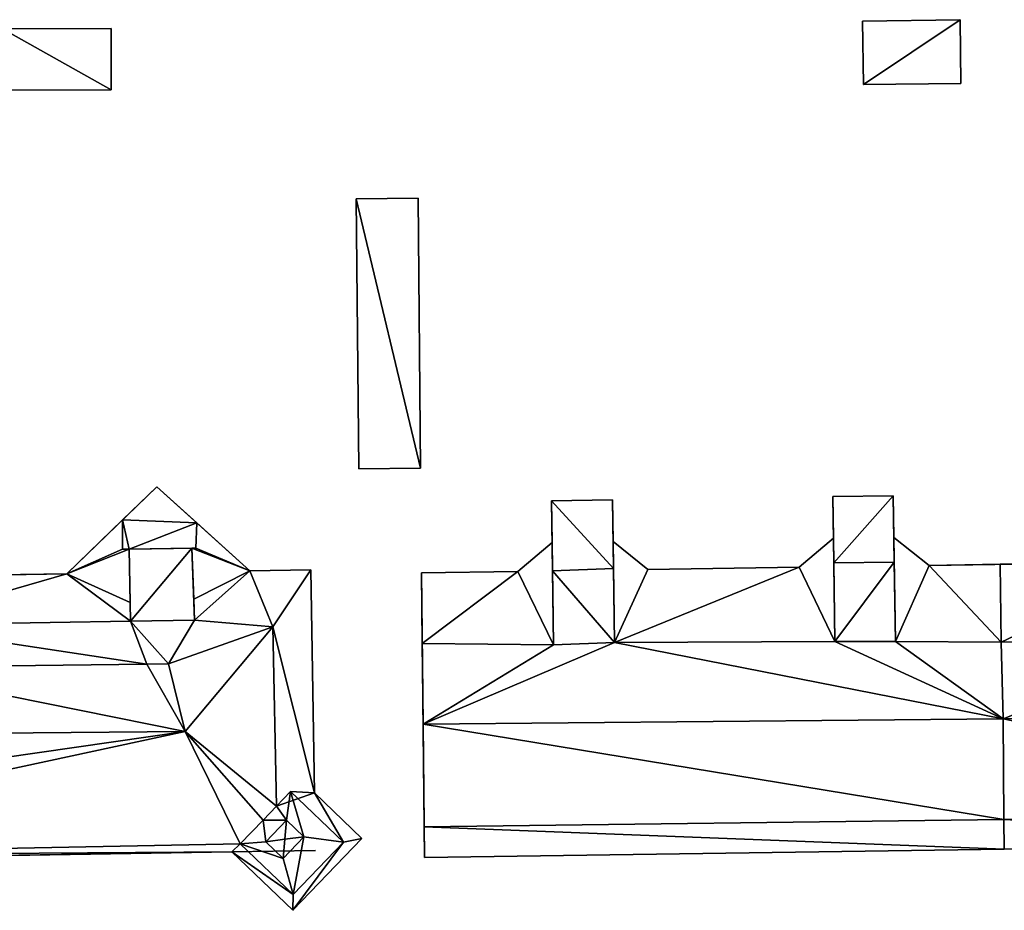
# Model space of a CAD drawing. Extents: x -76892 to -74996, y 139525 to 141412.
# Drawn here: x -75396 to -75362, y 140322 to 140353 of the extents above; entities that cross this region are included whole.
import ezdxf

# ---------------------------------------------------------------- set-up
doc = ezdxf.new("R2010")
doc.units = 0
doc.header["$MEASUREMENT"] = 0
doc.layers.add('Level 45', color=7, linetype='Continuous')
doc.layers.add('Level 47', color=7, linetype='Continuous')

msp = doc.modelspace()

# ---------------------------------------------------------------- linework, layer by layer
at = {"layer": 'Level 45', "color": 8, "linetype": 'Continuous', "lineweight": 30, "invisible_edges": 1}
for points in [[(-75393.183, 140352.915, 12.18), (-75396.994, 140352.911, 13.934), (-75396.994, 140352.911, 12.084)], [(-75396.994, 140352.911, 13.934), (-75393.183, 140352.915, 12.18), (-75393.183, 140352.915, 13.934)], [(-75393.183, 140352.915, 12.18), (-75393.181, 140350.765, 13.934), (-75393.183, 140352.915, 13.934)], [(-75393.181, 140350.765, 13.934), (-75393.183, 140352.915, 12.18), (-75393.181, 140350.765, 12.164)], [(-75363.41, 140353.23, 12.695), (-75366.83, 140353.18, 14.195), (-75366.83, 140353.18, 12.576)], [(-75366.83, 140353.18, 14.195), (-75363.41, 140353.23, 12.695), (-75363.41, 140353.23, 14.195)], [(-75366.8, 140350.95, 12.592), (-75366.83, 140353.18, 14.195), (-75366.8, 140350.95, 14.189)], [(-75366.83, 140353.18, 14.195), (-75366.8, 140350.95, 12.592), (-75366.83, 140353.18, 12.576)], [(-75363.38, 140350.99, 14.177), (-75363.41, 140353.23, 12.695), (-75363.38, 140350.99, 12.712)], [(-75363.41, 140353.23, 12.695), (-75363.38, 140350.99, 14.177), (-75363.41, 140353.23, 14.195)], [(-75363.38, 140350.99, 12.712), (-75366.8, 140350.95, 14.189), (-75363.38, 140350.99, 14.177)], [(-75366.8, 140350.95, 14.189), (-75363.38, 140350.99, 12.712), (-75366.8, 140350.95, 12.592)], [(-75393.181, 140350.765, 12.164), (-75396.992, 140350.761, 13.934), (-75393.181, 140350.765, 13.934)], [(-75396.992, 140350.761, 13.934), (-75393.181, 140350.765, 12.164), (-75396.992, 140350.761, 12.068)], [(-75382.42, 140346.971, 12.253), (-75384.589, 140346.95, 14.168), (-75384.589, 140346.95, 12.243)], [(-75384.589, 140346.95, 14.168), (-75382.42, 140346.971, 12.253), (-75382.42, 140346.971, 14.168)], [(-75384.589, 140346.95, 12.243), (-75384.498, 140337.47, 14.168), (-75384.498, 140337.47, 12.189)], [(-75384.498, 140337.47, 14.168), (-75384.589, 140346.95, 12.243), (-75384.589, 140346.95, 14.168)], [(-75382.42, 140346.971, 12.253), (-75382.329, 140337.491, 14.168), (-75382.42, 140346.971, 14.168)], [(-75382.329, 140337.491, 14.168), (-75382.42, 140346.971, 12.253), (-75382.329, 140337.491, 12.229)], [(-75382.329, 140337.491, 12.229), (-75384.498, 140337.47, 14.168), (-75382.329, 140337.491, 14.168)], [(-75384.498, 140337.47, 14.168), (-75382.329, 140337.491, 12.229), (-75384.498, 140337.47, 12.189)], [(-75392.787, 140335.679, 27.703), (-75391.58, 140336.844, 29.726), (-75392.787, 140335.679, 29.726)], [(-75391.58, 140336.844, 29.726), (-75392.787, 140335.679, 27.703), (-75391.58, 140336.844, 12.023)], [(-75390.174, 140335.572, 27.703), (-75391.58, 140336.844, 29.726), (-75391.58, 140336.844, 12.023)], [(-75391.58, 140336.844, 29.726), (-75390.174, 140335.572, 27.703), (-75390.174, 140335.572, 29.726)], [(-75375.6, 140336.38, 12.245), (-75377.74, 140336.348, 28.41), (-75377.74, 140336.348, 12.242)], [(-75377.74, 140336.348, 28.41), (-75375.6, 140336.38, 12.245), (-75375.6, 140336.38, 28.41)], [(-75377.74, 140336.348, 12.242), (-75377.718, 140334.888, 28.41), (-75377.718, 140334.888, 12.21)], [(-75377.718, 140334.888, 28.41), (-75377.74, 140336.348, 12.242), (-75377.74, 140336.348, 28.41)], [(-75375.6, 140336.38, 12.245), (-75375.578, 140334.92, 28.41), (-75375.6, 140336.38, 28.41)], [(-75375.578, 140334.92, 28.41), (-75375.6, 140336.38, 12.245), (-75375.578, 140334.92, 12.226)], [(-75365.756, 140336.526, 12.262), (-75367.875, 140336.495, 28.41), (-75367.875, 140336.495, 12.259)], [(-75367.875, 140336.495, 28.41), (-75365.756, 140336.526, 12.262), (-75365.756, 140336.526, 28.41)], [(-75367.875, 140336.495, 12.259), (-75367.854, 140335.035, 28.41), (-75367.854, 140335.035, 12.239)], [(-75367.854, 140335.035, 28.41), (-75367.875, 140336.495, 12.259), (-75367.875, 140336.495, 28.41)], [(-75365.756, 140336.526, 12.262), (-75365.734, 140335.067, 28.41), (-75365.756, 140336.526, 28.41)], [(-75365.734, 140335.067, 28.41), (-75365.756, 140336.526, 12.262), (-75365.734, 140335.067, 12.243)], [(-75392.785, 140334.648, 28.229), (-75392.787, 140335.679, 29.726), (-75392.785, 140334.648, 29.726)], [(-75392.787, 140335.679, 29.726), (-75392.785, 140334.648, 28.229), (-75392.787, 140335.679, 27.703)], [(-75390.219, 140334.689, 28.199), (-75390.174, 140335.572, 29.726), (-75390.174, 140335.572, 27.703)], [(-75390.174, 140335.572, 29.726), (-75390.219, 140334.689, 28.199), (-75390.219, 140334.689, 29.726)], [(-75367.854, 140335.035, 12.239), (-75369.058, 140334.017, 28.41), (-75369.058, 140334.017, 12.224)], [(-75369.058, 140334.017, 28.41), (-75367.854, 140335.035, 12.239), (-75367.854, 140335.035, 28.41)], [(-75365.734, 140335.067, 12.243), (-75364.499, 140334.085, 28.41), (-75365.734, 140335.067, 28.41)], [(-75364.499, 140334.085, 28.41), (-75365.734, 140335.067, 12.243), (-75364.499, 140334.085, 12.232)], [(-75392.785, 140334.648, 28.229), (-75392.549, 140334.652, 29.726), (-75392.549, 140334.652, 28.229)], [(-75392.549, 140334.652, 29.726), (-75392.785, 140334.648, 28.229), (-75392.785, 140334.648, 29.726)], [(-75390.352, 140334.687, 28.199), (-75390.219, 140334.689, 29.726), (-75390.219, 140334.689, 28.199)], [(-75390.219, 140334.689, 29.726), (-75390.352, 140334.687, 28.199), (-75390.352, 140334.687, 29.726)], [(-75377.718, 140334.888, 12.21), (-75378.922, 140333.87, 28.41), (-75378.922, 140333.87, 12.174)], [(-75378.922, 140333.87, 28.41), (-75377.718, 140334.888, 12.21), (-75377.718, 140334.888, 28.41)], [(-75375.578, 140334.92, 12.226), (-75374.363, 140333.938, 28.41), (-75375.578, 140334.92, 28.41)], [(-75374.363, 140333.938, 28.41), (-75375.578, 140334.92, 12.226), (-75374.363, 140333.938, 12.215)], [(-75386.177, 140333.931, 12.082), (-75388.322, 140333.896, 27.703), (-75388.322, 140333.896, 12.035)], [(-75388.322, 140333.896, 27.703), (-75386.177, 140333.931, 12.082), (-75386.177, 140333.931, 27.703)], [(-75386.177, 140333.931, 12.082), (-75386.05, 140326.101, 27.703), (-75386.177, 140333.931, 27.703)], [(-75386.05, 140326.101, 27.703), (-75386.177, 140333.931, 12.082), (-75386.05, 140326.101, 11.936)], [(-75369.058, 140334.017, 12.224), (-75374.363, 140333.938, 28.41), (-75374.363, 140333.938, 12.215)], [(-75374.363, 140333.938, 28.41), (-75369.058, 140334.017, 12.224), (-75369.058, 140334.017, 28.41)], [(-75394.741, 140333.792, 11.896), (-75399.015, 140333.722, 27.703), (-75399.015, 140333.722, 11.83)], [(-75399.015, 140333.722, 27.703), (-75394.741, 140333.792, 11.896), (-75394.741, 140333.792, 27.703)], [(-75378.922, 140333.87, 12.174), (-75382.294, 140333.819, 28.41), (-75382.294, 140333.819, 12.148)], [(-75382.294, 140333.819, 28.41), (-75378.922, 140333.87, 12.174), (-75378.922, 140333.87, 28.41)], [(-75361.968, 140331.385, 30.715), (-75361.897, 140328.702, 30.861), (-75361.968, 140331.385, 30.668)], [(-75361.897, 140328.702, 30.861), (-75361.968, 140331.385, 30.715), (-75361.897, 140328.702, 30.937)], [(-75361.897, 140328.702, 30.861), (-75361.875, 140325.169, 30.861), (-75361.875, 140325.169, 30.668)], [(-75361.875, 140325.169, 30.861), (-75361.897, 140328.702, 30.861), (-75361.897, 140328.702, 30.937)], [(-75384.386, 140324.506, 12.07), (-75386.05, 140326.101, 28.407), (-75386.05, 140326.101, 11.936)], [(-75386.05, 140326.101, 28.407), (-75384.386, 140324.506, 12.07), (-75384.386, 140324.506, 28.407)], [(-75384.386, 140324.506, 12.07), (-75386.806, 140321.981, 28.407), (-75384.386, 140324.506, 28.407)], [(-75386.806, 140321.981, 28.407), (-75384.386, 140324.506, 12.07), (-75386.806, 140321.981, 11.933)], [(-75388.947, 140324.033, 28.395), (-75410.928, 140323.676, 28.879), (-75386.017, 140324.081, 28.952)], [(-75410.928, 140323.676, 28.879), (-75388.947, 140324.033, 28.395), (-75388.947, 140324.033, 11.921)], [(-75388.947, 140324.033, 28.395), (-75386.806, 140321.981, 11.933), (-75388.947, 140324.033, 11.921)], [(-75386.806, 140321.981, 11.933), (-75388.947, 140324.033, 28.395), (-75386.806, 140321.981, 28.407)]]:
    msp.add_3dface(points, dxfattribs=at)
at = {"layer": 'Level 45', "color": 8, "linetype": 'Continuous', "lineweight": 30}
for points in [[(-75391.58, 140336.844, 12.023), (-75392.787, 140335.679, 27.703), (-75394.741, 140333.792, 11.896)], [(-75388.322, 140333.896, 12.035), (-75390.174, 140335.572, 27.703), (-75391.58, 140336.844, 12.023)], [(-75377.703, 140333.888, 30.487), (-75377.718, 140334.888, 28.41), (-75377.74, 140336.348, 28.41)], [(-75375.6, 140336.38, 28.41), (-75375.578, 140334.92, 28.41), (-75375.564, 140333.97, 30.487)], [(-75367.842, 140334.178, 30.487), (-75367.854, 140335.035, 28.41), (-75367.875, 140336.495, 28.41)], [(-75365.756, 140336.526, 28.41), (-75365.734, 140335.067, 28.41), (-75365.721, 140334.196, 30.475)], [(-75394.741, 140333.792, 27.703), (-75394.741, 140333.792, 11.896), (-75392.787, 140335.679, 27.703)], [(-75388.322, 140333.896, 27.703), (-75390.174, 140335.572, 27.703), (-75388.322, 140333.896, 12.035)], [(-75367.854, 140335.035, 28.41), (-75367.842, 140334.178, 30.487), (-75367.803, 140331.407, 30.668)], [(-75365.734, 140335.067, 28.41), (-75365.679, 140331.417, 30.668), (-75365.721, 140334.196, 30.475)], [(-75392.518, 140332.778, 28.424), (-75392.549, 140334.652, 28.229), (-75392.549, 140334.652, 29.726)], [(-75392.549, 140334.652, 29.726), (-75392.507, 140332.123, 29.726), (-75392.518, 140332.778, 28.424)], [(-75390.352, 140334.687, 28.199), (-75390.287, 140332.9, 28.424), (-75390.352, 140334.687, 29.726)], [(-75390.352, 140334.687, 29.726), (-75390.287, 140332.9, 28.424), (-75390.26, 140332.159, 29.726)], [(-75377.718, 140334.888, 28.41), (-75377.703, 140333.888, 30.487), (-75377.664, 140331.301, 30.668)], [(-75375.525, 140331.373, 30.668), (-75375.564, 140333.97, 30.487), (-75375.578, 140334.92, 28.41)], [(-75356.037, 140334.212, 12.26), (-75362.009, 140334.122, 28.41), (-75364.499, 140334.085, 12.232)], [(-75362.009, 140334.122, 28.41), (-75364.499, 140334.085, 28.41), (-75364.499, 140334.085, 12.232)], [(-75356.037, 140334.212, 12.26), (-75356.037, 140334.212, 28.41), (-75362.009, 140334.122, 28.41)], [(-75361.968, 140331.385, 30.668), (-75362.009, 140334.122, 28.41), (-75361.968, 140331.385, 30.715)], [(-75382.244, 140328.515, 30.849), (-75382.199, 140323.829, 12.123), (-75382.294, 140333.819, 12.148)], [(-75382.27, 140331.343, 30.668), (-75382.244, 140328.515, 30.849), (-75382.294, 140333.819, 12.148)], [(-75382.294, 140333.819, 28.41), (-75382.27, 140331.343, 30.668), (-75382.294, 140333.819, 12.148)], [(-75390.287, 140332.9, 28.424), (-75390.26, 140332.159, 29.578), (-75390.26, 140332.159, 29.726)], [(-75392.507, 140332.123, 29.578), (-75392.518, 140332.778, 28.424), (-75392.507, 140332.123, 29.726)], [(-75392.507, 140332.123, 29.726), (-75391.928, 140330.622, 29.726), (-75392.507, 140332.123, 29.578)], [(-75391.17, 140330.631, 29.726), (-75390.26, 140332.159, 29.726), (-75390.26, 140332.159, 29.578)], [(-75382.208, 140324.911, 30.668), (-75382.199, 140323.829, 12.123), (-75382.244, 140328.515, 30.849)], [(-75386.05, 140326.101, 28.407), (-75386.888, 140326.153, 29.56), (-75386.05, 140326.101, 28.952)], [(-75361.875, 140325.169, 30.668), (-75361.875, 140325.169, 30.861), (-75361.859, 140324.123, 29.323)], [(-75382.208, 140324.911, 30.668), (-75382.199, 140323.829, 29.323), (-75382.199, 140323.829, 12.123)], [(-75361.859, 140324.123, 29.323), (-75345.903, 140324.354, 12.394), (-75382.199, 140323.829, 12.123)], [(-75446.028, 140323.105, 11.334), (-75410.928, 140323.676, 28.879), (-75388.947, 140324.033, 11.921)], [(-75382.199, 140323.829, 29.323), (-75361.859, 140324.123, 29.323), (-75382.199, 140323.829, 12.123)]]:
    msp.add_3dface(points, dxfattribs=at)
at = {"layer": 'Level 47', "color": 22, "linetype": 'Continuous', "lineweight": 30}
for points in [[(-75396.994, 140352.911, 13.934), (-75393.183, 140352.915, 13.934), (-75393.181, 140350.765, 13.934)], [(-75396.992, 140350.761, 13.934), (-75396.994, 140352.911, 13.934), (-75393.181, 140350.765, 13.934)], [(-75366.8, 140350.95, 14.189), (-75366.83, 140353.18, 14.195), (-75363.41, 140353.23, 14.195)], [(-75366.8, 140350.95, 14.189), (-75363.41, 140353.23, 14.195), (-75363.38, 140350.99, 14.177)], [(-75384.589, 140346.95, 14.168), (-75382.42, 140346.971, 14.168), (-75382.329, 140337.491, 14.168)], [(-75384.498, 140337.47, 14.168), (-75384.589, 140346.95, 14.168), (-75382.329, 140337.491, 14.168)], [(-75392.787, 140335.679, 29.726), (-75391.58, 140336.844, 29.726), (-75390.174, 140335.572, 29.726)], [(-75375.564, 140333.97, 30.487), (-75377.74, 140336.348, 28.41), (-75375.6, 140336.38, 28.41)], [(-75377.74, 140336.348, 28.41), (-75375.564, 140333.97, 30.487), (-75377.703, 140333.888, 30.487)], [(-75367.842, 140334.178, 30.487), (-75367.875, 140336.495, 28.41), (-75365.756, 140336.526, 28.41)], [(-75365.756, 140336.526, 28.41), (-75365.721, 140334.196, 30.475), (-75367.842, 140334.178, 30.487)], [(-75392.785, 140334.648, 28.229), (-75394.741, 140333.792, 27.703), (-75392.787, 140335.679, 27.703)], [(-75392.787, 140335.679, 29.726), (-75392.549, 140334.652, 29.726), (-75392.785, 140334.648, 29.726)], [(-75392.549, 140334.652, 29.726), (-75392.787, 140335.679, 29.726), (-75390.174, 140335.572, 29.726)], [(-75390.174, 140335.572, 29.726), (-75390.219, 140334.689, 29.726), (-75392.549, 140334.652, 29.726)], [(-75388.322, 140333.896, 27.703), (-75390.219, 140334.689, 28.199), (-75390.174, 140335.572, 27.703)], [(-75367.854, 140335.035, 28.41), (-75367.803, 140331.407, 30.668), (-75369.058, 140334.017, 28.41)], [(-75365.679, 140331.417, 30.668), (-75365.734, 140335.067, 28.41), (-75364.499, 140334.085, 28.41)], [(-75392.549, 140334.652, 28.229), (-75392.518, 140332.778, 28.424), (-75394.741, 140333.792, 27.703)], [(-75394.741, 140333.792, 27.703), (-75392.785, 140334.648, 28.229), (-75392.549, 140334.652, 28.229)], [(-75390.352, 140334.687, 29.726), (-75392.549, 140334.652, 29.726), (-75390.219, 140334.689, 29.726)], [(-75392.549, 140334.652, 29.726), (-75390.352, 140334.687, 29.726), (-75392.507, 140332.123, 29.726)], [(-75390.352, 140334.687, 29.726), (-75390.26, 140332.159, 29.726), (-75392.507, 140332.123, 29.726)], [(-75388.322, 140333.896, 27.703), (-75390.352, 140334.687, 28.199), (-75390.219, 140334.689, 28.199)], [(-75390.287, 140332.9, 28.424), (-75390.352, 140334.687, 28.199), (-75388.322, 140333.896, 27.703)], [(-75377.718, 140334.888, 28.41), (-75377.664, 140331.301, 30.668), (-75378.922, 140333.87, 28.41)], [(-75374.363, 140333.938, 28.41), (-75375.525, 140331.373, 30.668), (-75375.578, 140334.92, 28.41)], [(-75386.177, 140333.931, 27.703), (-75387.517, 140331.927, 29.578), (-75388.322, 140333.896, 27.703)], [(-75386.05, 140326.101, 27.703), (-75387.517, 140331.927, 29.578), (-75386.177, 140333.931, 27.703)], [(-75375.525, 140331.373, 30.668), (-75377.703, 140333.888, 30.487), (-75375.564, 140333.97, 30.487)], [(-75375.525, 140331.373, 30.668), (-75374.363, 140333.938, 28.41), (-75369.058, 140334.017, 28.41)], [(-75375.525, 140331.373, 30.668), (-75369.058, 140334.017, 28.41), (-75367.803, 140331.407, 30.668)], [(-75367.803, 140331.407, 30.668), (-75367.842, 140334.178, 30.487), (-75365.721, 140334.196, 30.475)], [(-75367.803, 140331.407, 30.668), (-75365.721, 140334.196, 30.475), (-75365.679, 140331.417, 30.668)], [(-75365.679, 140331.417, 30.668), (-75364.499, 140334.085, 28.41), (-75361.968, 140331.385, 30.668)], [(-75362.009, 140334.122, 28.41), (-75361.968, 140331.385, 30.668), (-75364.499, 140334.085, 28.41)], [(-75361.968, 140331.385, 30.715), (-75362.009, 140334.122, 28.41), (-75356.037, 140334.212, 28.41)], [(-75354.776, 140331.518, 30.715), (-75361.968, 140331.385, 30.715), (-75356.037, 140334.212, 28.41)], [(-75399.015, 140333.722, 27.703), (-75394.741, 140333.792, 27.703), (-75400.967, 140331.985, 29.578)], [(-75400.967, 140331.985, 29.578), (-75394.741, 140333.792, 27.703), (-75392.507, 140332.123, 29.578)], [(-75392.518, 140332.778, 28.424), (-75392.507, 140332.123, 29.578), (-75394.741, 140333.792, 27.703)], [(-75390.287, 140332.9, 28.424), (-75388.322, 140333.896, 27.703), (-75390.26, 140332.159, 29.578)], [(-75390.26, 140332.159, 29.578), (-75388.322, 140333.896, 27.703), (-75387.517, 140331.927, 29.578)], [(-75382.27, 140331.343, 30.668), (-75382.294, 140333.819, 28.41), (-75378.922, 140333.87, 28.41)], [(-75378.922, 140333.87, 28.41), (-75377.664, 140331.301, 30.668), (-75382.27, 140331.343, 30.668)], [(-75377.703, 140333.888, 30.487), (-75375.525, 140331.373, 30.668), (-75377.664, 140331.301, 30.668)], [(-75401.713, 140330.504, 29.72), (-75400.967, 140331.985, 29.578), (-75391.928, 140330.622, 29.726)], [(-75400.967, 140331.985, 29.578), (-75392.507, 140332.123, 29.578), (-75391.928, 140330.622, 29.726)], [(-75392.507, 140332.123, 29.726), (-75390.26, 140332.159, 29.726), (-75391.17, 140330.631, 29.726)], [(-75392.507, 140332.123, 29.726), (-75391.17, 140330.631, 29.726), (-75391.928, 140330.622, 29.726)], [(-75391.17, 140330.631, 29.726), (-75390.26, 140332.159, 29.578), (-75387.517, 140331.927, 29.578)], [(-75390.591, 140328.251, 29.838), (-75391.17, 140330.631, 29.726), (-75387.517, 140331.927, 29.578)], [(-75387.387, 140325.632, 29.56), (-75390.591, 140328.251, 29.838), (-75387.517, 140331.927, 29.578)], [(-75361.968, 140331.385, 30.715), (-75354.776, 140331.518, 30.715), (-75361.897, 140328.702, 30.937)], [(-75345.961, 140328.847, 30.931), (-75361.897, 140328.702, 30.937), (-75354.776, 140331.518, 30.715)], [(-75382.244, 140328.515, 30.849), (-75382.27, 140331.343, 30.668), (-75377.664, 140331.301, 30.668)], [(-75382.244, 140328.515, 30.849), (-75377.664, 140331.301, 30.668), (-75375.525, 140331.373, 30.668)], [(-75375.525, 140331.373, 30.668), (-75361.897, 140328.702, 30.861), (-75382.244, 140328.515, 30.849)], [(-75375.525, 140331.373, 30.668), (-75367.803, 140331.407, 30.668), (-75361.897, 140328.702, 30.861)], [(-75367.803, 140331.407, 30.668), (-75365.679, 140331.417, 30.668), (-75361.897, 140328.702, 30.861)], [(-75361.968, 140331.385, 30.668), (-75361.897, 140328.702, 30.861), (-75365.679, 140331.417, 30.668)], [(-75414.564, 140328.044, 29.838), (-75401.713, 140330.504, 29.72), (-75390.591, 140328.251, 29.838)], [(-75391.928, 140330.622, 29.726), (-75390.591, 140328.251, 29.838), (-75401.713, 140330.504, 29.72)], [(-75390.591, 140328.251, 29.838), (-75391.928, 140330.622, 29.726), (-75391.17, 140330.631, 29.726)], [(-75361.897, 140328.702, 30.937), (-75345.961, 140328.847, 30.931), (-75345.915, 140325.346, 30.861)], [(-75361.897, 140328.702, 30.861), (-75361.875, 140325.169, 30.668), (-75382.244, 140328.515, 30.849)], [(-75361.875, 140325.169, 30.668), (-75382.208, 140324.911, 30.668), (-75382.244, 140328.515, 30.849)], [(-75345.915, 140325.346, 30.861), (-75361.875, 140325.169, 30.861), (-75361.897, 140328.702, 30.937)], [(-75390.591, 140328.251, 29.838), (-75411.199, 140325.28, 29.673), (-75414.564, 140328.044, 29.838)], [(-75390.591, 140328.251, 29.838), (-75410.906, 140323.878, 29.578), (-75411.199, 140325.28, 29.673)], [(-75388.653, 140324.312, 29.578), (-75410.906, 140323.878, 29.578), (-75390.591, 140328.251, 29.838)], [(-75390.591, 140328.251, 29.838), (-75387.856, 140325.143, 29.672), (-75388.653, 140324.312, 29.578)], [(-75390.591, 140328.251, 29.838), (-75387.387, 140325.632, 29.56), (-75387.856, 140325.143, 29.672)], [(-75387.387, 140325.632, 29.56), (-75386.888, 140326.153, 29.56), (-75387.033, 140325.143, 31.027)], [(-75387.387, 140325.632, 29.56), (-75386.05, 140326.101, 28.952), (-75386.888, 140326.153, 29.56)], [(-75386.426, 140324.561, 31.027), (-75387.033, 140325.143, 31.027), (-75386.888, 140326.153, 29.56)], [(-75385.032, 140324.373, 29.578), (-75386.426, 140324.561, 31.027), (-75386.888, 140326.153, 29.56)], [(-75386.888, 140326.153, 29.56), (-75386.05, 140326.101, 28.407), (-75385.032, 140324.373, 29.578)], [(-75384.386, 140324.506, 28.407), (-75385.032, 140324.373, 29.578), (-75386.05, 140326.101, 28.407)], [(-75387.033, 140325.143, 31.027), (-75387.856, 140325.143, 29.672), (-75387.387, 140325.632, 29.56)], [(-75361.875, 140325.169, 30.861), (-75345.915, 140325.346, 30.861), (-75345.909, 140324.361, 29.323)], [(-75387.759, 140324.386, 31.027), (-75388.653, 140324.312, 29.578), (-75387.856, 140325.143, 29.672)], [(-75387.033, 140325.143, 31.027), (-75387.759, 140324.386, 31.027), (-75387.856, 140325.143, 29.672)], [(-75387.759, 140324.386, 31.027), (-75387.033, 140325.143, 31.027), (-75387.092, 140324.474, 35.039)], [(-75386.426, 140324.561, 31.027), (-75387.092, 140324.474, 35.039), (-75387.033, 140325.143, 31.027)], [(-75361.859, 140324.123, 29.323), (-75382.208, 140324.911, 30.668), (-75361.875, 140325.169, 30.668)], [(-75345.909, 140324.361, 29.323), (-75361.859, 140324.123, 29.323), (-75361.875, 140325.169, 30.861)], [(-75361.859, 140324.123, 29.323), (-75382.199, 140323.829, 29.323), (-75382.208, 140324.911, 30.668)], [(-75388.653, 140324.312, 29.578), (-75388.947, 140324.033, 28.395), (-75410.906, 140323.878, 29.578)], [(-75388.947, 140324.033, 28.395), (-75388.653, 140324.312, 29.578), (-75386.797, 140322.532, 29.578)], [(-75388.653, 140324.312, 29.578), (-75387.759, 140324.386, 31.027), (-75387.152, 140323.804, 31.033)], [(-75388.653, 140324.312, 29.578), (-75387.152, 140323.804, 31.033), (-75386.797, 140322.532, 29.578)], [(-75387.759, 140324.386, 31.027), (-75387.092, 140324.474, 35.039), (-75387.152, 140323.804, 31.033)], [(-75387.092, 140324.474, 35.039), (-75386.426, 140324.561, 31.027), (-75387.152, 140323.804, 31.033)], [(-75386.797, 140322.532, 29.578), (-75387.152, 140323.804, 31.033), (-75386.426, 140324.561, 31.027)], [(-75386.806, 140321.981, 28.407), (-75385.032, 140324.373, 29.578), (-75384.386, 140324.506, 28.407)], [(-75385.032, 140324.373, 29.578), (-75386.806, 140321.981, 28.407), (-75386.797, 140322.532, 29.578)], [(-75385.032, 140324.373, 29.578), (-75386.797, 140322.532, 29.578), (-75386.426, 140324.561, 31.027)], [(-75388.947, 140324.033, 28.395), (-75410.928, 140323.676, 28.879), (-75410.906, 140323.878, 29.578)], [(-75388.947, 140324.033, 28.395), (-75386.797, 140322.532, 29.578), (-75386.806, 140321.981, 28.407)]]:
    msp.add_3dface(points, dxfattribs=at)
at = {"layer": 'Level 47', "color": 22, "linetype": 'Continuous', "lineweight": 30, "invisible_edges": 1}
for points in [[(-75386.05, 140326.101, 28.952), (-75387.517, 140331.927, 29.578), (-75386.05, 140326.101, 27.703)], [(-75387.517, 140331.927, 29.578), (-75386.05, 140326.101, 28.952), (-75387.387, 140325.632, 29.56)]]:
    msp.add_3dface(points, dxfattribs=at)

doc.saveas('drawing.dxf')
